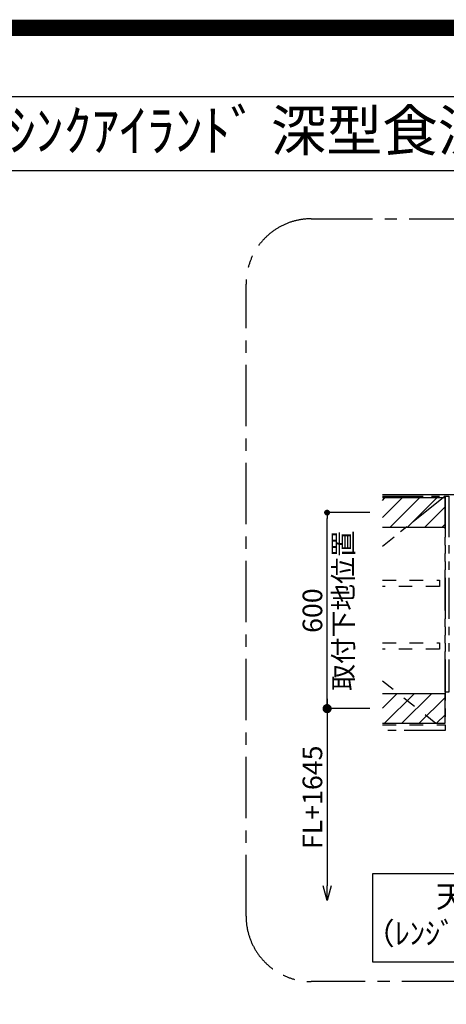
# Model space of a CAD drawing. Extents: x 0 to 26473, y -11045 to -2175.
# Drawn here: x 18696 to 20003, y -5189 to -2175 of the extents above; entities that cross this region are included whole.
import ezdxf
from ezdxf.enums import TextEntityAlignment as Align

# ---------------------------------------------------------------- set-up
doc = ezdxf.new("R2010")
doc.units = 0
doc.header["$LTSCALE"] = 50
doc.header["$MEASUREMENT"] = 0
for name, pattern in [('CENTER', [2, 1.25, -0.25, 0.25, -0.25]), ('HIDDEN', [0.375, 0.25, -0.125]), ('PHANTOM', [2.5, 1.25, -0.25, 0.25, -0.25, 0.25, -0.25]), ('STYLE_03', [0.416641, 0.208282, -0.208359])]:
    doc.linetypes.add(name, pattern=pattern)
doc.layers.get('0').update_dxf_attribs({"linetype": 'CONTINUOUS'})
doc.layers.get('DEFPOINTS').update_dxf_attribs({"color": 146, "linetype": 'CONTINUOUS'})
for name, color, linetype in [('111-壁仕上', 3, 'CONTINUOUS'), ('121-キャビネット（中）', 253, 'HIDDEN'), ('123-扉向き', 231, 'CENTER'), ('160-文字', 254, 'CONTINUOUS'), ('166-寸法B', 11, 'CONTINUOUS'), ('180-補助', 161, 'CONTINUOUS'), ('190-図面外枠', 5, 'CONTINUOUS')]:
    doc.layers.add(name, color=color, linetype=linetype)
doc.styles.add('KH001', font='msgothic.ttc')
doc.dimstyles.new('KH1xx030', dxfattribs={"dimscale": 30, "dimtxt": 2, "dimasz": 0.6, "dimexe": 0.3, "dimexo": 1.2, "dimgap": 0.5, "dimtad": 3, "dimdec": 1, "dimdsep": 46, "dimlunit": 6, "dimtxsty": 'KH001', "dimblk": 'DOT', "dimcen": 1, "dimdle": 1, "dimclrd": 256, "dimclre": 256, "dimclrt": 256, "dimadec": 0, "dimazin": 0, "dimtfac": 1, "dimtdec": 1, "dimtix": 1, "dimtmove": 2, "dimatfit": 3, "dimldrblk": 'CLOSEDBLANK', "dimfxl": 1, "dimtolj": 1, "dimtzin": 0, "dimlwd": -1, "dimlwe": -1, "dimarcsym": 0})
pattern_1 = [(45, (-114751.528, -16866.058), (-26.516504, 26.516504), [])]

# ---------------------------------------------------------------- blocks, each defined once
blk = doc.blocks.new('A$C5D946DDC')
at = {"layer": '190-図面外枠'}
blk.add_line((271, 14349.3), (20519, 14349.3), dxfattribs=at)
at = {"layer": 'DEFPOINTS'}
blk.add_lwpolyline([(0, 0), (20790, 0), (20790, 14700), (0, 14700)], close=True, dxfattribs=at)
blk = doc.blocks.new('_DotSmall')
at = {"color": 0, "linetype": 'ByBlock', "const_width": 0.5}
blk.add_lwpolyline([(-0.0625, 0, 1), (0.0625, 0, 1)], format="xyb", close=True, dxfattribs=at)
blk = doc.blocks.new('_Open30')
at = {"color": 0, "linetype": 'ByBlock', "lineweight": -2}
for p, q in [((-1, 0.268), (0, 0)), ((0, 0), (-1, -0.268)), ((0, 0), (-1, 0))]:
    blk.add_line(p, q, dxfattribs=at)
blk = doc.blocks.new('*D376')
at = {"layer": '166-寸法B', "transparency": 16777216}
for p, q in [((19638.2, -4254), (19638.2, -4826.9)), ((19769.2, -4284), (19629.2, -4284))]:
    blk.add_line(p, q, dxfattribs=at)
at = {"layer": 'DEFPOINTS', "color": 0, "transparency": 16777216}
for p in [(19805.2, -4284), (19638.2, -4871.9), (19802.7, -4871.9)]:
    blk.add_point(p, dxfattribs=at)
at = {"layer": '166-寸法B', "transparency": 16777216, "xscale": 45, "yscale": 45, "zscale": 45}
for name, p, rotation in [('_DotSmall', (19638.2, -4284), 90), ('_Open30', (19638.2, -4871.9), 270)]:
    blk.add_blockref(name, p, dxfattribs=dict(at, rotation=rotation))
at = {"layer": '166-寸法B', "transparency": 16777216, "insert": (19593.2, -4555.4), "char_height": 60, "attachment_point": 5, "rotation": 90, "style": 'KH001'}
blk.add_mtext('\\A1;FL+1645', dxfattribs=at)
blk = doc.blocks.new('_ClosedBlank')
at = {"color": 0, "linetype": 'ByBlock', "lineweight": -2}
for p, q in [((-1, 0.167), (0, 0)), ((-1, 0.167), (-1, -0.167)), ((0, 0), (-1, -0.167))]:
    blk.add_line(p, q, dxfattribs=at)
blk = doc.blocks.new('_Dot')
at = {"color": 0, "linetype": 'ByBlock', "lineweight": -2}
blk.add_line((-0.5, 0), (-1, 0), dxfattribs=at)
at = {"color": 0, "linetype": 'ByBlock', "const_width": 0.5}
blk.add_lwpolyline([(-0.25, 0, 1), (0.25, 0, 1)], format="xyb", close=True, dxfattribs=at)
blk = doc.blocks.new('*D377')
at = {"layer": '166-寸法B', "transparency": 16777216}
for p, q in [((19769.2, -3684), (19629.2, -3684)), ((19638.2, -4266), (19638.2, -3702)), ((19769.2, -4284), (19629.2, -4284))]:
    blk.add_line(p, q, dxfattribs=at)
at = {"layer": 'DEFPOINTS', "color": 0, "transparency": 16777216}
for p in [(19638.2, -3684), (19805.2, -3684), (19805.2, -4284)]:
    blk.add_point(p, dxfattribs=at)
at = {"layer": '166-寸法B', "transparency": 16777216, "xscale": 18, "yscale": 18, "zscale": 18}
for p, rotation in [((19638.2, -3684), 90), ((19638.2, -4284), 270)]:
    blk.add_blockref('_Dot', p, dxfattribs=dict(at, rotation=rotation))
at = {"layer": '166-寸法B', "transparency": 16777216, "char_height": 60, "attachment_point": 5, "rotation": 90, "style": 'KH001'}
for s, insert in [('\\A1;取付下地位置', (19687.6, -3984)), ('\\A1;600', (19593.2, -3984))]:
    blk.add_mtext(s, dxfattribs=dict(at, insert=insert))

msp = doc.modelspace()

# ---------------------------------------------------------------- hatches: boundary and pattern name
at = {"layer": '180-補助'}
h = msp.add_hatch(dxfattribs=at)
h.set_pattern_fill('ANSI31', color=13, scale=300, style=0)
h.set_pattern_definition(pattern_1)
h.paths.add_polyline_path([(19807.66, -3638.98), (19807.66, -3728.98), (19999.42, -3728.98), (19999.42, -3638.98)])
h = msp.add_hatch(dxfattribs=at)
h.set_pattern_fill('ANSI31', color=13, scale=300, style=0)
h.set_pattern_definition(pattern_1)
h.paths.add_polyline_path([(19807.66, -4238.98), (19807.66, -4328.98), (19999.42, -4328.98), (19999.42, -4238.98)])

# ---------------------------------------------------------------- linework, layer by layer
at = {"layer": '111-壁仕上', "ltscale": 2}
msp.add_line((19807.66, -3628.98), (21683.8, -3628.98), dxfattribs=at)
at = {"layer": '121-キャビネット（中）', "color": 13, "linetype": 'STYLE_03', "ltscale": 4}
for p, q in [((19807.66, -4198.85), (19999.42, -4350.98)), ((19807.66, -4333.98), (19999.42, -4333.98))]:
    msp.add_line(p, q, dxfattribs=at)
at = {"layer": '121-キャビネット（中）', "color": 13, "linetype": 'PHANTOM', "ltscale": 2}
msp.add_lwpolyline([(19807.66, -3633.98), (19999.42, -3633.98), (19999.42, -4350.98), (19807.66, -4350.98)], dxfattribs=at)
msp.add_lwpolyline([(20011.42, -4233.98), (19999.42, -4233.98), (19999.42, -3633.98), (20011.42, -3633.98)], close=True, dxfattribs=at)
at = {"layer": '121-キャビネット（中）', "color": 13, "linetype": 'STYLE_03', "ltscale": 4}
for points in [[(19807.66, -3890.73), (19982.42, -3890.73), (19982.42, -3909.73), (19807.66, -3909.73)], [(19807.66, -4082.73), (19982.42, -4082.73), (19982.42, -4101.73), (19807.66, -4101.73)]]:
    msp.add_lwpolyline(points, dxfattribs=at)
at = {"layer": '123-扉向き', "color": 13, "ltscale": 2}
msp.add_line((19999.42, -3633.98), (19807.66, -3787.38), dxfattribs=at)
at = {"layer": '160-文字'}
msp.add_lwpolyline([(19777.85, -4788.71), (20835.42, -4788.71), (20835.42, -5059.7), (19777.85, -5059.7)], close=True, dxfattribs=at)
at = {"layer": '180-補助', "color": 13}
for p, q in [((19999.42, -3638.98), (19807.66, -3638.98)), ((19999.42, -3728.98), (19999.42, -3638.98)), ((19999.42, -4238.98), (19807.66, -4238.98)), ((19999.42, -4328.98), (19999.42, -4238.98)), ((19807.66, -4328.98), (19999.42, -4328.98))]:
    msp.add_line(p, q, dxfattribs=at)
at = {"layer": '180-補助', "color": 13, "ltscale": 3}
msp.add_line((19807.66, -3728.98), (19999.42, -3728.98), dxfattribs=at)
at = {"layer": '180-補助', "linetype": 'CENTER', "ltscale": 3}
msp.add_lwpolyline([(19389.76, -4919.43), (19389.76, -2984.43, -0.4142136), (19589.76, -2784.43), (21555.04, -2784.43, -0.4142136), (21755.04, -2984.43), (21755.04, -4919.43, -0.4142136), (21555.04, -5119.43), (19589.76, -5119.43, -0.4142136)], format="xyb", close=True, dxfattribs=at)
at = {"layer": '190-図面外枠'}
msp.add_lwpolyline([(14136.57, -2636.44), (26285.39, -2636.44)], dxfattribs=at)
at = {"layer": 'DEFPOINTS', "color": 1, "const_width": 50}
msp.add_lwpolyline([(13973.99, -11020), (26447.97, -11020), (26447.97, -2200), (13973.99, -2200)], close=True, dxfattribs=at)

# ---------------------------------------------------------------- block references
at = {"layer": '190-図面外枠', "xscale": 0.599999999976717, "yscale": 0.599999999976717, "zscale": 0.599999999976717}
msp.add_blockref('A$C5D946DDC', (13973.99, -11020), dxfattribs=at)

# ---------------------------------------------------------------- texts
at = {"layer": '160-文字', "style": 'KH001'}
msp.add_text('ｷｯﾁﾝ ｶｳﾝﾀｰﾃﾞｭｴ 間口1850X1850 R(右ｼﾝｸ) 加熱機器背面壁+ｼﾝｸｱｲﾗﾝﾄﾞ 深型食洗機 ｼﾙﾊﾞｰ塗装ﾚﾝｼﾞﾌｰﾄﾞ 同時給排ﾀｲﾌﾟ 設備･下地図', height=125, dxfattribs=at).set_placement((14264.81, -2514.44), align=Align.MIDDLE_LEFT)
at = {"layer": '160-文字', "insert": (20306.63, -4924.21), "char_height": 68, "attachment_point": 5, "style": 'KH001'}
msp.add_mtext('天井高2300想定\\P（ﾚﾝｼﾞﾌｰﾄﾞH=600の場合）', dxfattribs=at)

# ---------------------------------------------------------------- dimensions: what is measured, and where the dimension line sits
at = {"layer": '166-寸法B'}
dim = msp.add_linear_dim(base=(19638.17, -3683.98), p1=(19805.19, -4283.98), p2=(19805.19, -3683.98), angle=90, dimstyle='KH1xx030', override={"dimpost": '\\X取付下地位置'}, dxfattribs=at)
dim.commit()
dim.dimension.update_dxf_attribs({"geometry": '*D377', "text_midpoint": (19638.17, -3983.98)})
dim = msp.add_linear_dim(base=(19638.17, -4871.91), p1=(19805.19, -4283.98), p2=(19802.73, -4871.91), angle=90, text='FL+1645', dimstyle='KH1xx030', override={"dimasz": 1.5, "dimblk1": 'DotSmall', "dimblk2": 'Open30', "dimsah": 1, "dimse2": 1}, dxfattribs=at)
dim.commit()
dim.dimension.update_dxf_attribs({"geometry": '*D376', "text_midpoint": (19593.17, -4555.44)})

doc.saveas('drawing.dxf')
